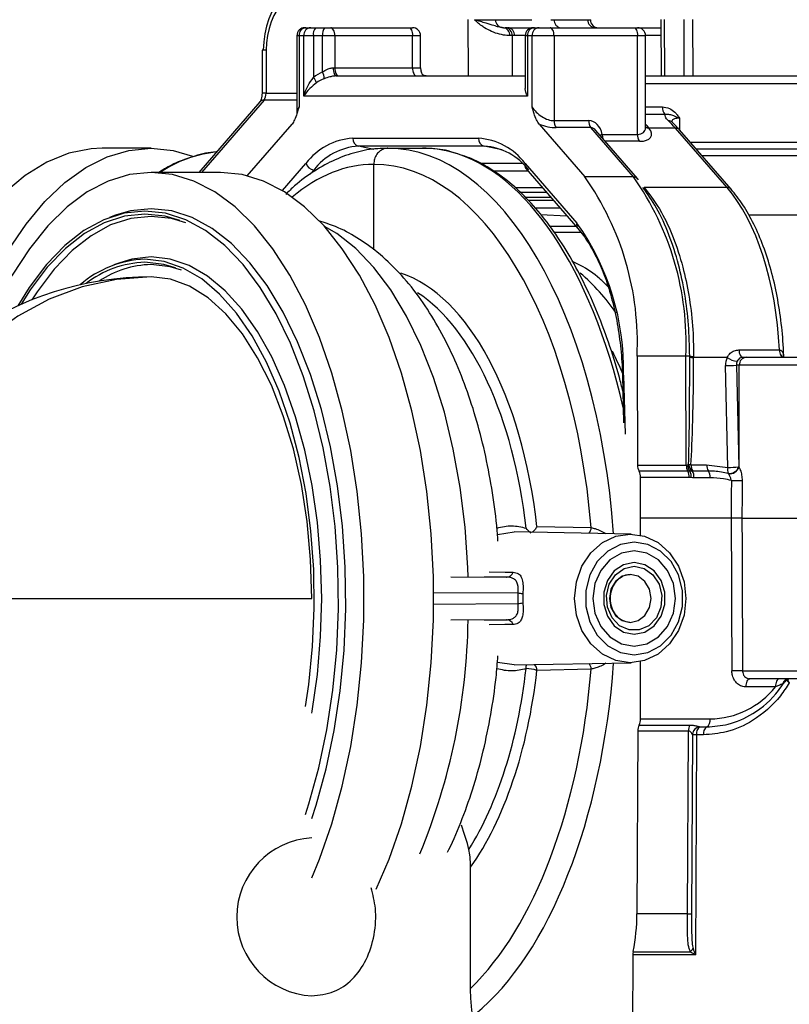
# Model space of a CAD drawing. Units: millimetres. Extents: x 743 to 2971, y 675 to 2614.
# Drawn here: x 1301 to 1349, y 2375 to 2436 of the extents above; entities that cross this region are included whole.
import ezdxf

# ---------------------------------------------------------------- set-up
doc = ezdxf.new("R2010")
doc.units = ezdxf.units.MM
doc.header["$LTSCALE"] = 10

msp = doc.modelspace()

# ---------------------------------------------------------------- linework, layer by layer
at = {"color": 7, "linetype": 'Continuous', "lineweight": 25}
for p, q in [((1318.535, 2435.824), (1318.602, 2435.824)), ((1318.602, 2435.824), (1318.894, 2435.824)), ((1318.894, 2435.824), (1319.198, 2435.824)), ((1319.198, 2435.824), (1319.764, 2435.824)), ((1319.764, 2435.824), (1320.143, 2435.824)), ((1320.143, 2435.824), (1324.981, 2435.824)), ((1324.981, 2435.824), (1325.231, 2435.824)), ((1328.704, 2432.824), (1328.693, 2436.324)), ((1330.385, 2436.32), (1332.644, 2436.32)), ((1330.886, 2435.824), (1330.995, 2435.824)), ((1330.995, 2435.824), (1331.148, 2435.824)), ((1331.148, 2435.824), (1332.742, 2435.824)), ((1332.742, 2435.824), (1332.809, 2435.824)), ((1332.809, 2435.824), (1333.102, 2435.824)), ((1333.102, 2435.824), (1333.785, 2435.824)), ((1333.785, 2435.824), (1338.981, 2435.824)), ((1333.834, 2436.32), (1334.047, 2436.32)), ((1334.047, 2436.324), (1334.047, 2436.32)), ((1334.047, 2436.32), (1336.136, 2436.32)), ((1336.136, 2436.324), (1336.136, 2436.32)), ((1336.136, 2436.32), (1336.293, 2436.32)), ((1336.293, 2436.32), (1336.293, 2436.324)), ((1338.981, 2435.824), (1339.231, 2435.824)), ((1339.231, 2435.824), (1340.687, 2435.824)), ((1340.685, 2436.324), (1340.7, 2432.824)), ((1340.891, 2436.324), (1340.906, 2432.824)), ((1342.136, 2432.824), (1342.134, 2436.324)), ((1342.657, 2436.324), (1342.663, 2432.824)), ((1318.035, 2435.324), (1318.035, 2430.474)), ((1318.169, 2435.324), (1318.035, 2435.324)), ((1318.169, 2435.324), (1318.169, 2430.907)), ((1318.461, 2435.324), (1318.169, 2435.324)), ((1318.461, 2431.574), (1318.461, 2435.324)), ((1319.069, 2435.324), (1318.461, 2435.324)), ((1319.634, 2435.324), (1319.069, 2435.324)), ((1319.069, 2435.324), (1319.069, 2432.734)), ((1320.393, 2435.324), (1319.634, 2435.324)), ((1319.634, 2433.077), (1319.634, 2435.324)), ((1320.393, 2435.324), (1320.393, 2433.324)), ((1325.231, 2435.324), (1320.393, 2435.324)), ((1325.231, 2433.324), (1325.231, 2435.324)), ((1325.731, 2435.324), (1325.231, 2435.324)), ((1325.731, 2433.324), (1325.731, 2435.324)), ((1331.283, 2435.329), (1331.277, 2435.329)), ((1331.428, 2435.329), (1331.436, 2432.824)), ((1331.581, 2435.329), (1331.428, 2435.329)), ((1332.242, 2435.329), (1331.581, 2435.329)), ((1332.242, 2435.324), (1332.242, 2432.13)), ((1332.376, 2435.324), (1332.242, 2435.324)), ((1332.376, 2435.324), (1332.376, 2431.574)), ((1332.669, 2435.324), (1332.376, 2435.324)), ((1332.669, 2430.907), (1332.669, 2435.324)), ((1334.035, 2435.324), (1332.669, 2435.324)), ((1334.035, 2435.324), (1334.035, 2430.041)), ((1337.066, 2435.324), (1334.035, 2435.324)), ((1339.231, 2435.324), (1337.066, 2435.324)), ((1339.231, 2429.19), (1339.231, 2435.324)), ((1339.731, 2435.324), (1339.231, 2435.324)), ((1340.689, 2435.329), (1339.731, 2435.329)), ((1339.731, 2429.623), (1339.731, 2435.324)), ((1315.881, 2434.426), (1315.87, 2431.746)), ((1316.131, 2434.429), (1316.12, 2431.748)), ((1320.295, 2433.324), (1320.393, 2433.324)), ((1320.393, 2433.324), (1325.231, 2433.324)), ((1320.497, 2432.824), (1332.242, 2432.824)), ((1325.231, 2433.324), (1325.731, 2433.324)), ((1339.731, 2432.824), (1364.181, 2432.824)), ((1364.431, 2432.326), (1339.731, 2432.326)), ((1316.12, 2431.748), (1318.035, 2431.748)), ((1332.376, 2431.574), (1318.461, 2431.574)), ((1315.742, 2431.214), (1311.94, 2426.824)), ((1315.995, 2431.32), (1312.102, 2426.824)), ((1318.035, 2431.32), (1315.995, 2431.32)), ((1318.028, 2430.496), (1318.033, 2430.462)), ((1339.731, 2430.894), (1340.778, 2430.894)), ((1340.937, 2430.431), (1339.731, 2430.431)), ((1314.952, 2426.616), (1317.735, 2429.829)), ((1333.103, 2429.829), (1335.951, 2426.539)), ((1334.035, 2430.041), (1336.2, 2430.041)), ((1341.838, 2430.195), (1341.842, 2429.468)), ((1336.325, 2429.608), (1334.16, 2429.608)), ((1338.982, 2426.539), (1336.325, 2429.608)), ((1339.235, 2426.434), (1336.639, 2429.432)), ((1337.035, 2429.19), (1339.231, 2429.19)), ((1339.906, 2429.621), (1339.939, 2429.582)), ((1341.582, 2429.582), (1339.939, 2429.582)), ((1344.795, 2425.889), (1341.582, 2429.582)), ((1345.047, 2425.784), (1341.834, 2429.478)), ((1321.508, 2428.943), (1329.329, 2428.943)), ((1339.356, 2428.757), (1337.223, 2428.757)), ((1342.5, 2428.713), (1364.452, 2428.713)), ((1308.964, 2428.324), (1305.933, 2428.324)), ((1329.687, 2428.45), (1321.866, 2428.45)), ((1322.819, 2428.256), (1321.866, 2428.45)), ((1323.687, 2428.324), (1325.852, 2428.324)), ((1330.808, 2428.222), (1329.687, 2428.45)), ((1364.595, 2428.263), (1342.891, 2428.263)), ((1378.78, 2427.85), (1343.25, 2427.85)), ((1317.133, 2425.688), (1318.604, 2427.386)), ((1322.82, 2422.01), (1322.82, 2427.324)), ((1329.405, 2427.397), (1332.049, 2427.397)), ((1332.233, 2427.386), (1335.459, 2423.661)), ((1313.294, 2426.824), (1308.964, 2426.824)), ((1319.085, 2426.96), (1318.865, 2426.706)), ((1332.422, 2426.905), (1330.285, 2426.905)), ((1332.289, 2427.059), (1335.514, 2423.334)), ((1338.982, 2426.539), (1335.951, 2426.539)), ((1339.295, 2426.354), (1339.235, 2426.434)), ((1331.597, 2425.889), (1333.302, 2425.889)), ((1331.907, 2425.589), (1333.561, 2425.589)), ((1344.795, 2425.889), (1339.644, 2425.889)), ((1332.216, 2425.289), (1333.821, 2425.289)), ((1332.422, 2425.089), (1333.994, 2425.089)), ((1334.427, 2424.59), (1332.873, 2424.59)), ((1333.183, 2424.214), (1334.839, 2424.113)), ((1306.758, 2424.156), (1306.383, 2424.017)), ((1378.789, 2424.157), (1346.15, 2424.157)), ((1335.41, 2423.454), (1333.798, 2423.45)), ((1335.721, 2423.075), (1334.046, 2423.082)), ((1307.031, 2421.206), (1306.656, 2421.067)), ((1345.533, 2415.78), (1348.056, 2415.78)), ((1348.056, 2415.78), (1348.058, 2415.78)), ((1339.201, 2415.394), (1339.231, 2408.618)), ((1342.232, 2415.394), (1339.201, 2415.394)), ((1342.262, 2408.618), (1342.232, 2415.394)), ((1342.476, 2415.334), (1342.476, 2415.393)), ((1342.72, 2415.367), (1342.719, 2415.311)), ((1344.806, 2415.311), (1342.719, 2415.311)), ((1345.782, 2415.324), (1345.994, 2415.324)), ((1345.994, 2415.324), (1351.056, 2415.324)), ((1344.839, 2408.475), (1344.697, 2414.802)), ((1345.38, 2414.826), (1345.522, 2408.499)), ((1345.561, 2414.826), (1345.38, 2414.826)), ((1345.544, 2408.467), (1345.561, 2414.826)), ((1338.289, 2414.194), (1338.366, 2411.252)), ((1338.356, 2414.207), (1338.452, 2410.547)), ((1339.231, 2408.618), (1342.262, 2408.618)), ((1342.262, 2408.618), (1342.34, 2408.624)), ((1342.34, 2408.624), (1342.394, 2408.651)), ((1342.394, 2408.651), (1342.406, 2408.66)), ((1342.552, 2408.638), (1343.524, 2408.638)), ((1342.664, 2408.246), (1342.637, 2408.242)), ((1343.636, 2408.246), (1342.664, 2408.246)), ((1343.524, 2408.638), (1344.839, 2408.475)), ((1345.522, 2408.499), (1345.544, 2408.467)), ((1342.356, 2408.231), (1339.325, 2408.231)), ((1339.419, 2405.324), (1339.419, 2407.84)), ((1342.45, 2407.84), (1339.419, 2407.84)), ((1342.492, 2408.232), (1342.356, 2408.231)), ((1342.566, 2407.835), (1342.45, 2407.84)), ((1342.637, 2408.242), (1342.492, 2408.232)), ((1343.749, 2407.829), (1342.746, 2407.829)), ((1344.889, 2408.079), (1344.876, 2408.096)), ((1339.419, 2404.259), (1339.419, 2405.324)), ((1345.057, 2405.324), (1339.419, 2405.324)), ((1345.726, 2405.324), (1350.988, 2405.324)), ((1332.972, 2404.804), (1336.345, 2404.728)), ((1331.562, 2404.441), (1330.516, 2404.283)), ((1338.826, 2404.328), (1331.56, 2404.455)), ((1327.622, 2401.671), (1331.088, 2401.649)), ((1331.088, 2401.649), (1329.699, 2401.673)), ((1296.302, 2400.324), (1318.964, 2400.324)), ((1331.791, 2400.643), (1326.543, 2400.677)), ((1332.091, 2400.608), (1332.091, 2400.04)), ((1326.543, 2399.972), (1331.791, 2400.005)), ((1331.088, 2398.999), (1327.622, 2398.977)), ((1329.699, 2398.975), (1331.088, 2398.999)), ((1330.512, 2396.365), (1331.562, 2396.209)), ((1331.56, 2396.193), (1338.826, 2396.32)), ((1339.419, 2392.824), (1339.419, 2396.39)), ((1336.345, 2395.921), (1332.972, 2395.845)), ((1347.811, 2394.824), (1345.961, 2394.824)), ((1351.056, 2395.324), (1346.211, 2395.324)), ((1348.346, 2395.077), (1348.259, 2395.017)), ((1339.332, 2392.445), (1342.479, 2392.445)), ((1339.419, 2392.824), (1343.749, 2392.824)), ((1343.103, 2392.33), (1343.536, 2392.33)), ((1339.245, 2392.071), (1339.195, 2380.706)), ((1342.392, 2392.071), (1339.245, 2392.071)), ((1342.343, 2380.706), (1342.392, 2392.071)), ((1342.641, 2391.838), (1342.593, 2380.708)), ((1342.891, 2391.84), (1342.831, 2378.161)), ((1343.324, 2391.84), (1342.891, 2391.84)), ((1328.84, 2376.065), (1328.84, 2383.607)), ((1342.343, 2380.706), (1339.195, 2380.706)), ((1338.954, 2378.349), (1342.524, 2378.349)), ((1338.934, 2378.161), (1338.914, 2373.542)), ((1342.831, 2378.161), (1338.934, 2378.161))]:
    msp.add_line(p, q, dxfattribs=at)
at = {"color": 7, "linetype": 'Continuous', "lineweight": 25, "flags": 128}
for points in [[(1320.393, 2435.324), (1320.389, 2435.422), (1320.374, 2435.515), (1320.351, 2435.602), (1320.32, 2435.678), (1320.282, 2435.74), (1320.239, 2435.786), (1320.192, 2435.815), (1320.143, 2435.824)], [(1324.981, 2435.824), (1325.03, 2435.815), (1325.076, 2435.786), (1325.12, 2435.74), (1325.158, 2435.678), (1325.189, 2435.602), (1325.212, 2435.515), (1325.226, 2435.422), (1325.231, 2435.324)], [(1334.035, 2435.324), (1334.03, 2435.422), (1334.016, 2435.515), (1333.992, 2435.602), (1333.961, 2435.678), (1333.923, 2435.74), (1333.88, 2435.786), (1333.833, 2435.815), (1333.785, 2435.824)], [(1338.981, 2435.824), (1339.03, 2435.815), (1339.076, 2435.786), (1339.12, 2435.74), (1339.158, 2435.678), (1339.189, 2435.602), (1339.212, 2435.515), (1339.226, 2435.422), (1339.231, 2435.324)], [(1320.295, 2433.324), (1320.299, 2433.227), (1320.311, 2433.133), (1320.329, 2433.046), (1320.354, 2432.971), (1320.385, 2432.908), (1320.42, 2432.862), (1320.457, 2432.834), (1320.497, 2432.824)], [(1320.393, 2433.324), (1320.398, 2433.227), (1320.412, 2433.133), (1320.435, 2433.046), (1320.467, 2432.971), (1320.504, 2432.908), (1320.548, 2432.862), (1320.595, 2432.834), (1320.643, 2432.824)], [(1325.231, 2433.324), (1325.236, 2433.227), (1325.25, 2433.133), (1325.273, 2433.046), (1325.304, 2432.971), (1325.342, 2432.908), (1325.385, 2432.862), (1325.432, 2432.834), (1325.481, 2432.824)], [(1305.933, 2428.324), (1305.235, 2428.289), (1303.845, 2428.011), (1302.476, 2427.457), (1301.141, 2426.633), (1299.854, 2425.547), (1298.627, 2424.21), (1297.474, 2422.635), (1296.404, 2420.838), (1295.43, 2418.837), (1294.559, 2416.651), (1294.505, 2416.499)], [(1297.65, 2416.817), (1298.142, 2418.087), (1299.065, 2420.123), (1300.083, 2421.968), (1301.186, 2423.605), (1302.365, 2425.018), (1303.607, 2426.193), (1304.9, 2427.118), (1306.233, 2427.786), (1307.592, 2428.189), (1308.964, 2428.324), (1310.336, 2428.189), (1311.55, 2427.842)], [(1308.964, 2426.824), (1307.624, 2426.688), (1306.297, 2426.282), (1304.998, 2425.609), (1303.739, 2424.677), (1302.534, 2423.494), (1301.395, 2422.074), (1300.333, 2420.431), (1299.361, 2418.582), (1298.927, 2417.623)], [(1318.964, 2382.939), (1319.442, 2384.103), (1320.209, 2386.307), (1320.86, 2388.654), (1321.389, 2391.121), (1321.791, 2393.682), (1322.061, 2396.311), (1322.197, 2398.982), (1322.197, 2401.666), (1322.061, 2404.337), (1321.791, 2406.966), (1321.389, 2409.528), (1320.86, 2411.995), (1320.209, 2414.342), (1319.442, 2416.545), (1318.568, 2418.582), (1317.595, 2420.431), (1316.533, 2422.074), (1315.394, 2423.494), (1314.189, 2424.677), (1312.931, 2425.609), (1311.631, 2426.282), (1310.305, 2426.688), (1308.964, 2426.824)], [(1322.977, 2382.234), (1323.772, 2384.103), (1324.539, 2386.307), (1325.19, 2388.654), (1325.719, 2391.121), (1326.121, 2393.682), (1326.391, 2396.311), (1326.527, 2398.982), (1326.527, 2401.666), (1326.391, 2404.337), (1326.121, 2406.966), (1325.719, 2409.528), (1325.19, 2411.995), (1324.539, 2414.342), (1323.772, 2416.545), (1322.898, 2418.582), (1321.925, 2420.431), (1320.864, 2422.074), (1319.724, 2423.494), (1318.519, 2424.677), (1317.261, 2425.609), (1315.961, 2426.282), (1314.635, 2426.688), (1313.294, 2426.824)], [(1308.577, 2424.42), (1307.296, 2424.283), (1306.03, 2423.875), (1304.793, 2423.2), (1303.598, 2422.266), (1302.46, 2421.084), (1301.392, 2419.666), (1300.684, 2418.53)], [(1308.577, 2424.229), (1307.306, 2424.093), (1306.05, 2423.689), (1304.823, 2423.019), (1303.638, 2422.093), (1302.509, 2420.919), (1301.449, 2419.513), (1300.884, 2418.619)], [(1308.964, 2424.561), (1307.676, 2424.423), (1306.758, 2424.156)], [(1318.574, 2386.878), (1318.79, 2387.543), (1319.411, 2389.787), (1319.91, 2392.15), (1320.28, 2394.606), (1320.518, 2397.126), (1320.62, 2399.683), (1320.586, 2402.247), (1320.416, 2404.789), (1320.111, 2407.28), (1319.676, 2409.693), (1319.115, 2412), (1318.435, 2414.174), (1317.643, 2416.191), (1316.749, 2418.029), (1315.761, 2419.666), (1314.693, 2421.084), (1313.555, 2422.266), (1312.36, 2423.2), (1311.123, 2423.875), (1309.857, 2424.283), (1308.577, 2424.42)], [(1310.752, 2423.829), (1309.847, 2424.093), (1308.577, 2424.229)], [(1318.964, 2386.635), (1319.237, 2387.469), (1319.862, 2389.725), (1320.364, 2392.102), (1320.736, 2394.572), (1320.975, 2397.107), (1321.078, 2399.679), (1321.044, 2402.258), (1320.872, 2404.815), (1320.566, 2407.321), (1320.129, 2409.748), (1319.565, 2412.068), (1318.88, 2414.255), (1318.084, 2416.284), (1317.184, 2418.132), (1316.191, 2419.779), (1315.116, 2421.205), (1313.971, 2422.395), (1312.77, 2423.334), (1311.526, 2424.013), (1310.252, 2424.423), (1308.964, 2424.561)], [(1308.964, 2424.088), (1307.701, 2423.953), (1306.452, 2423.551), (1305.232, 2422.885), (1304.054, 2421.964), (1302.932, 2420.798), (1301.878, 2419.399), (1301.555, 2418.901)], [(1311.127, 2423.691), (1310.227, 2423.953), (1308.964, 2424.088)], [(1328.689, 2401.671), (1328.67, 2402.231), (1328.501, 2404.753), (1328.2, 2407.224), (1327.768, 2409.617), (1327.212, 2411.905), (1326.537, 2414.062), (1325.752, 2416.063), (1324.864, 2417.885), (1323.885, 2419.509), (1322.825, 2420.915), (1321.696, 2422.088), (1320.512, 2423.015), (1319.755, 2423.461)], [(1308.964, 2421.561), (1307.775, 2421.427), (1307.031, 2421.206)], [(1318.574, 2393.6), (1318.778, 2394.961), (1319.017, 2397.322), (1319.12, 2399.722), (1319.086, 2402.129), (1318.914, 2404.513), (1318.608, 2406.843), (1318.171, 2409.087), (1317.609, 2411.218), (1316.929, 2413.206), (1316.141, 2415.026), (1315.253, 2416.655), (1314.279, 2418.071), (1313.23, 2419.255), (1312.121, 2420.193), (1310.966, 2420.871), (1309.779, 2421.282), (1308.577, 2421.42)], [(1310.479, 2420.88), (1309.768, 2421.093), (1308.577, 2421.229)], [(1318.964, 2393.184), (1318.986, 2393.31), (1319.316, 2395.599), (1319.516, 2397.946), (1319.582, 2400.324), (1319.516, 2402.702), (1319.316, 2405.05), (1318.986, 2407.338), (1318.531, 2409.538), (1317.955, 2411.623), (1317.266, 2413.565), (1316.472, 2415.341), (1315.584, 2416.927), (1314.613, 2418.306), (1313.571, 2419.458), (1312.471, 2420.369), (1311.327, 2421.028), (1310.153, 2421.427), (1308.964, 2421.561)], [(1310.854, 2420.741), (1310.148, 2420.952), (1308.964, 2421.088)], [(1308.964, 2420.324), (1306.807, 2420.168), (1304.684, 2419.704), (1302.627, 2418.937), (1300.669, 2417.881), (1298.84, 2416.551), (1297.168, 2414.969), (1295.68, 2413.159), (1294.4, 2411.149), (1293.346, 2408.97), (1292.535, 2406.657), (1292.133, 2405.045)], [(1318.964, 2400.324), (1318.891, 2402.735), (1318.674, 2405.11), (1318.314, 2407.416), (1317.819, 2409.619), (1317.194, 2411.685), (1316.449, 2413.587), (1315.595, 2415.294), (1314.645, 2416.784), (1313.611, 2418.033), (1312.51, 2419.024), (1311.357, 2419.743), (1310.169, 2420.178), (1308.964, 2420.324)], [(1345.533, 2415.78), (1345.542, 2415.689), (1345.558, 2415.603), (1345.583, 2415.524), (1345.614, 2415.455), (1345.651, 2415.399), (1345.692, 2415.358), (1345.736, 2415.333), (1345.782, 2415.324)], [(1348.056, 2415.78), (1348.065, 2415.689), (1348.081, 2415.603), (1348.105, 2415.524), (1348.136, 2415.455), (1348.173, 2415.399), (1348.215, 2415.358), (1348.259, 2415.333), (1348.305, 2415.324)], [(1348.058, 2415.78), (1348.066, 2415.689), (1348.083, 2415.603), (1348.107, 2415.524), (1348.139, 2415.455), (1348.176, 2415.399), (1348.218, 2415.358), (1348.262, 2415.333), (1348.309, 2415.324)], [(1338.774, 2396.32), (1337.876, 2396.456), (1337.04, 2396.856), (1336.321, 2397.493), (1335.77, 2398.322), (1335.424, 2399.288), (1335.306, 2400.324), (1335.424, 2401.361), (1335.77, 2402.326), (1336.321, 2403.156), (1337.04, 2403.792), (1337.876, 2404.192), (1338.774, 2404.328), (1339.671, 2404.192), (1340.508, 2403.792), (1341.226, 2403.156), (1341.777, 2402.326), (1342.123, 2401.361), (1342.241, 2400.324), (1342.123, 2399.288), (1341.777, 2398.322), (1341.226, 2397.493), (1340.508, 2396.856), (1339.671, 2396.456), (1338.774, 2396.32)], [(1339.021, 2403.828), (1338.166, 2403.687), (1337.381, 2403.272), (1336.728, 2402.619), (1336.261, 2401.78), (1336.017, 2400.823), (1336.017, 2399.825), (1336.261, 2398.868), (1336.728, 2398.029), (1337.381, 2397.376), (1338.166, 2396.962), (1339.021, 2396.82), (1339.876, 2396.962), (1340.662, 2397.376), (1341.315, 2398.029), (1341.782, 2398.868), (1342.025, 2399.825), (1342.025, 2400.823), (1341.782, 2401.78), (1341.315, 2402.619), (1340.662, 2403.272), (1339.876, 2403.687), (1339.021, 2403.828)], [(1339.021, 2403.292), (1338.227, 2403.146), (1337.511, 2402.725), (1336.942, 2402.068), (1336.577, 2401.241), (1336.452, 2400.324), (1336.577, 2399.407), (1336.942, 2398.58), (1337.511, 2397.924), (1338.227, 2397.502), (1339.021, 2397.357), (1339.816, 2397.502), (1340.532, 2397.924), (1341.1, 2398.58), (1341.465, 2399.407), (1341.591, 2400.324), (1341.465, 2401.241), (1341.1, 2402.068), (1340.532, 2402.725), (1339.816, 2403.146), (1339.021, 2403.292)], [(1339.021, 2402.55), (1338.362, 2402.415), (1337.783, 2402.029), (1337.352, 2401.437), (1337.123, 2400.711), (1337.123, 2399.938), (1337.352, 2399.211), (1337.783, 2398.619), (1338.362, 2398.233), (1339.021, 2398.099), (1339.681, 2398.233), (1340.26, 2398.619), (1340.691, 2399.211), (1340.92, 2399.938), (1340.92, 2400.711), (1340.691, 2401.437), (1340.26, 2402.029), (1339.681, 2402.415), (1339.021, 2402.55)], [(1339.021, 2402.32), (1339.646, 2402.185), (1340.186, 2401.799), (1340.569, 2401.214), (1340.742, 2400.508), (1340.684, 2399.778), (1340.401, 2399.121), (1339.931, 2398.627), (1339.339, 2398.362), (1338.704, 2398.362), (1338.112, 2398.627), (1337.642, 2399.121), (1337.359, 2399.778), (1337.301, 2400.508), (1337.474, 2401.214), (1337.857, 2401.799), (1338.397, 2402.185), (1339.021, 2402.32)], [(1329.991, 2401.974), (1330.985, 2401.958), (1331.485, 2401.95)], [(1338.774, 2398.828), (1339.269, 2398.942), (1339.69, 2399.267), (1339.97, 2399.752), (1340.069, 2400.324), (1339.97, 2400.897), (1339.69, 2401.382), (1339.269, 2401.706), (1338.774, 2401.82), (1338.278, 2401.706), (1337.858, 2401.382), (1337.577, 2400.897), (1337.478, 2400.324), (1337.577, 2399.752), (1337.858, 2399.267), (1338.278, 2398.942), (1338.774, 2398.828)], [(1331.485, 2398.699), (1330.98, 2398.69), (1329.991, 2398.674)], [(1346.211, 2395.324), (1346.162, 2395.315), (1346.115, 2395.286), (1346.072, 2395.24), (1346.034, 2395.178), (1346.003, 2395.102), (1345.98, 2395.015), (1345.966, 2394.922), (1345.961, 2394.824)], [(1348.061, 2395.324), (1348.012, 2395.315), (1347.965, 2395.286), (1347.922, 2395.24), (1347.884, 2395.178), (1347.853, 2395.102), (1347.83, 2395.015), (1347.816, 2394.922), (1347.811, 2394.824)]]:
    msp.add_lwpolyline(points, dxfattribs=at)
at = {"color": 7, "linetype": 'Continuous', "lineweight": 25}
for centre, radius, start, end in [((1318.535, 2435.324), 0.5, 90, 180), ((1318.638, 2435.355), 0.47, 94.40392, 183.81023), ((1318.931, 2435.355), 0.47, 94.40392, 183.81023), ((1319.649, 2435.441), 0.592, 139.61434, 191.36617), ((1320.215, 2435.441), 0.592, 139.61434, 191.36617), ((1325.231, 2435.324), 0.5, 0, 90), ((1330.887, 2436.324), 0.5, 180.53701, 226.92213), ((1330.887, 2436.324), 0.5, 226.91768, 269.99091), ((1330.824, 2435.373), 0.455, 354.48497, 82.38486), ((1330.829, 2435.372), 0.456, 354.65667, 82.74113), ((1330.96, 2435.356), 0.469, 356.63894, 85.64065), ((1331.112, 2435.356), 0.469, 356.63991, 85.64163), ((1332.742, 2435.324), 0.5, 90, 180), ((1332.845, 2435.355), 0.47, 94.40392, 183.81023), ((1333.138, 2435.355), 0.47, 94.40314, 183.81101), ((1334.501, 2436.276), 0.456, 174.53182, 262.62628), ((1336.615, 2436.302), 0.479, 177.90001, 267.21208), ((1336.793, 2436.324), 0.5, 180.5, 270), ((1339.231, 2435.324), 0.5, 0, 90), ((1316.056, 2428.776), 5.653, 89.2315, 91.76564), ((1318.867, 2432.687), 0.861, 357.36301, 26.92425), ((1326.231, 2433.324), 0.5, 180, 202.86993), ((1318.219, 2432.011), 1.116, 20.54557, 40.38619), ((1316.043, 2426.063), 5.686, 89.23208, 91.75146), ((1315.432, 2431.716), 0.688, 324.81084, 2.6764), ((1315.982, 2430.995), 0.325, 87.74675, 137.6003), ((1341.392, 2430.846), 0.616, 175.4892, 222.36489), ((1334.725, 2430.006), 0.691, 177.06487, 215.14077), ((1336.89, 2430.006), 0.691, 177.06487, 215.14077), ((1334.48, 2424.857), 7.221, 41.28602, 43.35265), ((1341.161, 2429.702), 0.334, 46.95852, 91.65896), ((1337.479, 2427.505), 1.743, 104.74901, 109.82712), ((1337.933, 2429.183), 0.898, 179.56778, 196.21002), ((1339.921, 2429.155), 0.691, 177.06487, 215.14077), ((1339.899, 2429.972), 0.351, 241.36387, 271.15787), ((1339.939, 2429.945), 0.363, 234.93125, 269.89774), ((1341.595, 2429.258), 0.324, 42.51689, 92.33185), ((1321.745, 2425.013), 3.937, 93.44361, 142.92993), ((1321.993, 2428.919), 0.485, 177.15238, 254.85761), ((1329.813, 2428.919), 0.485, 177.15706, 254.85293), ((1329.092, 2425.013), 3.937, 37.07059, 86.55612), ((1313.96, 2420.018), 8.129, 96.4968, 123.14925), ((1322.093, 2424.687), 3.77, 93.44321, 142.93036), ((1329.46, 2424.687), 3.77, 37.06964, 86.55679), ((1319.202, 2427.576), 0.627, 197.62247, 259.24944), ((1332.563, 2427.273), 0.348, 161.05536, 218.03589), ((1321.334, 2416.231), 17.886, 357.31958, 35.19287), ((1324.365, 2416.231), 17.886, 357.31958, 35.19287), ((1338.996, 2426.216), 0.323, 42.18804, 92.42333), ((1344.808, 2425.564), 0.324, 42.48691, 92.32237), ((1335.784, 2423.547), 0.344, 160.65849, 218.43868), ((1322.722, 2414.587), 15.639, 358.60652, 35.46365), ((1308.802, 2414.982), 6.442, 92.00155, 131.12218), ((1308.77, 2414.971), 6.261, 91.77499, 127.88711), ((1309.069, 2415.184), 5.905, 91.01544, 124.27618), ((1327.753, 2411.229), 12.235, 34.00153, 49.70635), ((1308.964, 2400.324), 20, 90, 159.42612), ((1342.285, 2405.034), 10.36, 88.94787, 90.29507), ((1342.72, 2416.543), 1.175, 258.02357, 270.00323), ((1342.719, 2416.592), 1.281, 259.03467, 269.99537), ((1345.526, 2416.299), 1.223, 233.94965, 265.40148), ((1346.03, 2414.856), 0.47, 94.38068, 183.58442), ((1344.765, 2422.586), 7.784, 269.49784, 274.52758), ((1338.343, 2414.097), 0.111, 83.28227, 118.89987), ((1339.99, 2408.598), 0.76, 178.50089, 208.85085), ((1343.021, 2408.598), 0.76, 178.50089, 208.85085), ((1342.986, 2408.649), 0.646, 182.19386, 220.21415), ((1343.012, 2408.74), 0.624, 188.2517, 232.99926), ((1343.014, 2408.751), 0.614, 188.51981, 235.28703), ((1342.809, 2410.818), 2.195, 259.42085, 263.25733), ((1343.253, 2408.627), 0.702, 179.12037, 212.87349), ((1344.225, 2408.627), 0.701, 179.11373, 212.88014), ((1343.03, 2407.859), 0.719, 357.58171, 32.5903), ((1345.444, 2408.342), 0.619, 167.53799, 203.44469), ((1344.907, 2416.259), 7.784, 269.49797, 274.52745), ((1344.935, 2408.719), 0.626, 264.5526, 339.46529), ((1344.948, 2408.725), 0.649, 264.76118, 336.59083), ((1338.657, 2407.864), 0.762, 358.24535, 28.81206), ((1341.688, 2407.864), 0.762, 358.24936, 28.80804), ((1341.85, 2407.907), 0.72, 354.27885, 26.86642), ((1342.019, 2407.858), 0.727, 357.70761, 31.89444), ((1345.964, 2576.462), 168.814, 269.69507, 269.9222), ((1335.803, 2404.724), 0.542, 319.66537, 0.3599), ((1331.069, 2402.086), 0.437, 272.43294, 341.81024), ((1330.879, 2391.5), 9.188, 82.41825, 84.30393), ((1330.871, 2409.212), 9.253, 275.70547, 277.57796), ((1289.036, 2399.587), 39.658, 337.55045, 359.11843), ((1331.069, 2398.562), 0.438, 18.19058, 87.56351), ((1332.928, 2396.055), 0.639, 166.23422, 189.05577), ((1332.433, 2395.849), 0.539, 359.57498, 42.86981), ((1335.803, 2395.924), 0.542, 359.64408, 40.33064), ((1332.317, 2393.937), 2.017, 71.04834, 90.5572), ((1346.001, 2225.39), 170.432, 90.08043, 90.3052), ((1343.661, 2398.126), 5.303, 270.94224, 321.48606), ((1348.678, 2394.884), 0.44, 92.27544, 162.49761), ((1348.749, 2394.906), 0.437, 123.10235, 157.0293), ((1349.012, 2395.565), 0.596, 211.0906, 235.17161), ((1348.733, 2394.925), 0.413, 103.91674, 122.75271), ((1349.177, 2395.489), 0.653, 196.74881, 219.29591), ((1340.021, 2392.088), 0.777, 152.62317, 181.27305), ((1338.64, 2392.803), 0.779, 332.65398, 1.52772), ((1343.169, 2392.088), 0.777, 152.62317, 181.27305), ((1343.14, 2391.831), 0.5, 94.17097, 148.10718), ((1343.395, 2391.912), 0.51, 124.97735, 188.16565), ((1343.829, 2391.912), 0.51, 124.97735, 188.16565), ((1343.242, 2392.749), 0.512, 305.09194, 8.41669), ((1343.134, 2391.835), 0.493, 148.15385, 179.73573), ((1342.821, 2385.606), 6.235, 89.35318, 91.65084), ((1319.218, 2380.509), 4.919, 93.03313, 267.03917), ((1327.356, 2380.73), 11.839, 348.40113, 359.88396), ((1342.413, 2386.912), 6.206, 269.34784, 271.65612), ((1339.878, 2378.159), 0.944, 168.3822, 179.90164), ((1342.09, 2378.893), 0.695, 308.58503, 329.33571)]:
    msp.add_arc(centre, radius, start, end, dxfattribs=at)
for centre, major_axis, ratio, start_param, end_param in [((1320.278, 2434.424), (0.079, 5), 0.865972, 0.0136, 1.584396), ((1320.029, 2434.429), (0.079, 4.499), 0.865959, 0.01511, 1.585906), ((1329.696, 2435.324), (2, 0.002), 0.00298, 0.523625, 0.654614), ((1320.859, 2431.574), (2.391, 0), 0.732051, 2.108605, 2.41727), ((1320.73, 2431.574), (1.958, 0), 0.638559, 2.108605, 2.41727), ((1319.035, 2430.907), (0.92, 0.692), 0.565741, 2.215677, 2.734835), ((1333.535, 2430.907), (0.92, -0.692), 0.565741, 4.067508, 5.638305), ((1333.41, 2430.474), (1.479, -0.551), 0.451416, 4.672997, 5.402724), ((1336.2, 2428.886), (0, 1.155), 0.75, 4.978664, 6.283185), ((1338.373, 2418.324), (-0.063, 13), 0.499991, 5.757164, 5.8319), ((1336.45, 2428.886), (-0.188, 0.714), 0.573751, 5.419059, 6.132783), ((1338.731, 2430.056), (0.92, -0.692), 0.565741, 5.638305, 6.671281), ((1338.606, 2429.623), (1.479, -0.551), 0.451416, 5.402724, 6.926498), ((1323.687, 2400.324), (0, 28), 0.507288, 4.856558, 6.283185), ((1325.852, 2400.324), (0, 28), 0.492577, 6.151826, 6.283185), ((1325.852, 2400.324), (0, 28), 0.492577, 5.150428, 6.151826), ((1322.816, 2400.324), (0, 27), 0.492442, 6.282862, 6.674441), ((1322.825, 2400.324), (0, 27), 0.507558, 4.876218, 6.283509), ((1341.586, 2414.63), (-0.063, 13), 0.499991, 4.798515, 5.757164), ((1322.818, 2400.324), (0, 20.5), 0.507558, 4.932676, 6.119562), ((1322.387, 2400.324), (0, 20), 0.507747, 4.932676, 5.966591), ((1329.749, 2400.324), (0, 21.9), 0.507558, 5.398945, 5.490984), ((1341.919, 2429.865), (-0.35, 22.899), 0.018906, 3.528319, 4.02464), ((1341.669, 2429.839), (-0.601, 22.894), 0.037801, 3.527616, 4.023937), ((1345.563, 2414.798), (-0.104, 0.996), 0.863672, 0.942919, 1.476879), ((1345.813, 2414.824), (-0.1, 0.493), 0.8569, 0.860073, 1.394033), ((1351.623, 2414.824), (7, -0.001), 0.000296, 1.658073, 2.617994), ((1350.893, 2233.404), (12.477, 3301.913), 0.001967, 1.518008, 1.518713), ((1351.143, 2233.404), (12.227, 3301.911), 0.001836, 1.518008, 1.518713), ((1350.893, 2577.244), (-12.477, 3301.913), 0.001967, 1.622879, 1.625762), ((1351.143, 2577.244), (-12.227, 3301.911), 0.001836, 1.62288, 1.625762), ((1337.951, 2400.324), (6.175, 0), 0.732023, 3.070979, 3.212206), ((1323.687, 2400.324), (0, 28), 0.507288, 3.535134, 4.56822), ((1322.387, 2400.324), (0, 20), 0.507747, 3.81678, 4.492102), ((1322.825, 2400.324), (0, 27), 0.507558, 3.596037, 4.54856), ((1322.818, 2400.324), (0, 20.5), 0.507558, 3.758831, 4.492102), ((1351.623, 2395.824), (7, 0.001), 0.000296, 3.720155, 4.625113), ((1308.964, 2400.324), (-19.319, 19.319), 0.267949, 3.55498, 3.6679), ((1343.081, 2378.156), (0.897, -0.489), 0.11604, 4.106541, 4.493836), ((1343.081, 2378.156), (-0.451, 0.996), 0.207685, 1.085314, 1.472608)]:
    msp.add_ellipse(centre, major_axis=major_axis, ratio=ratio, start_param=start_param, end_param=end_param, dxfattribs=at)
for points, knots in [([(1329.08, 2436.319), (1329.148, 2436.319), (1329.325, 2436.317), (1329.625, 2436.316), (1329.9, 2436.316), (1330.131, 2436.316), (1330.304, 2436.317), (1330.382, 2436.318), (1330.385, 2436.32), (1330.386, 2436.32)], [0, 0, 0, 0, 0.110965, 0.2886859, 0.4663923, 0.5776164, 0.7553534, 0.9331227, 1, 1, 1, 1]), ([(1330.884, 2435.824), (1330.862, 2435.825), (1330.789, 2435.828), (1330.6, 2435.864), (1330.266, 2435.96), (1329.87, 2436.087), (1329.449, 2436.21), (1329.204, 2436.281), (1329.082, 2436.318), (1329.08, 2436.319)], [0, 0, 0, 0, 0.074308, 0.242607, 0.42547, 0.669459, 0.827024, 0.996859, 1, 1, 1, 1]), ([(1329.704, 2435.824), (1329.67, 2435.847), (1329.448, 2435.992), (1329.244, 2436.168), (1329.082, 2436.317), (1329.08, 2436.319)], [0, 0, 0, 0, 0.153115, 0.990039, 1, 1, 1, 1]), ([(1331.277, 2435.329), (1331.219, 2435.331), (1331.038, 2435.337), (1330.653, 2435.404), (1330.155, 2435.565), (1329.849, 2435.741), (1329.704, 2435.824)], [0, 0, 0, 0, 0.1409459, 0.4440213, 0.7382035, 1, 1, 1, 1]), ([(1319.634, 2433.077), (1319.733, 2433.137), (1319.899, 2433.239), (1320.117, 2433.307), (1320.237, 2433.323), (1320.281, 2433.324), (1320.295, 2433.324)], [0, 0, 0, 0, 0.476371, 0.804883, 0.934762, 1, 1, 1, 1]), ([(1320.497, 2432.824), (1320.481, 2432.824), (1320.382, 2432.823), (1320.241, 2432.802), (1319.994, 2432.744), (1319.845, 2432.69), (1319.727, 2432.648)], [0, 0, 0, 0, 0.06304, 0.388132, 0.514158, 1, 1, 1, 1]), ([(1326.086, 2432.824), (1326.074, 2432.824), (1326.028, 2432.826), (1325.967, 2432.839), (1325.889, 2432.875), (1325.853, 2432.915), (1325.795, 2433.016), (1325.779, 2433.081), (1325.764, 2433.143)], [0, 0, 0, 0, 0.044876, 0.164429, 0.237533, 0.431361, 0.460127, 1, 1, 1, 1]), ([(1318.461, 2431.574), (1318.462, 2431.577), (1318.529, 2431.793), (1318.687, 2432.195), (1318.949, 2432.565), (1319.069, 2432.734)], [0, 0, 0, 0, 0.00601, 0.546564, 1, 1, 1, 1]), ([(1319.264, 2432.402), (1319.114, 2432.282), (1318.786, 2432.018), (1318.563, 2431.73), (1318.462, 2431.576), (1318.461, 2431.574)], [0, 0, 0, 0, 0.453828, 0.994423, 1, 1, 1, 1]), ([(1315.87, 2431.746), (1315.867, 2431.684), (1315.862, 2431.549), (1315.823, 2431.378), (1315.776, 2431.262), (1315.749, 2431.222), (1315.743, 2431.215), (1315.742, 2431.214)], [0, 0, 0, 0, 0.243684, 0.529391, 0.753416, 0.952529, 1, 1, 1, 1]), ([(1332.376, 2431.574), (1332.375, 2431.576), (1332.307, 2431.729), (1332.231, 2431.925), (1332.252, 2432.097), (1332.256, 2432.13)], [0, 0, 0, 0, 0.009294, 0.808725, 1, 1, 1, 1]), ([(1318.169, 2430.907), (1318.168, 2430.905), (1318.086, 2430.621), (1317.976, 2430.192), (1317.79, 2429.912), (1317.735, 2429.829)], [0, 0, 0, 0, 0.005545, 0.704647, 1, 1, 1, 1]), ([(1333.103, 2429.829), (1333.047, 2429.912), (1332.861, 2430.192), (1332.751, 2430.621), (1332.669, 2430.905), (1332.669, 2430.907)], [0, 0, 0, 0, 0.295353, 0.994455, 1, 1, 1, 1]), ([(1340.778, 2430.894), (1340.926, 2430.875), (1341.204, 2430.838), (1341.507, 2430.617), (1341.678, 2430.427), (1341.77, 2430.301), (1341.815, 2430.233), (1341.837, 2430.197), (1341.838, 2430.195)], [0, 0, 0, 0, 0.348855, 0.656552, 0.824478, 0.909912, 0.995669, 1, 1, 1, 1]), ([(1341.151, 2430.036), (1341.071, 2430.123), (1340.935, 2430.27), (1340.937, 2430.384), (1340.937, 2430.431)], [0, 0, 0, 0, 0.584751, 1, 1, 1, 1]), ([(1341.838, 2430.195), (1341.836, 2430.196), (1341.793, 2430.213), (1341.715, 2430.245), (1341.58, 2430.298), (1341.402, 2430.365), (1341.188, 2430.441), (1341.02, 2430.434), (1340.937, 2430.431)], [0, 0, 0, 0, 0.005075, 0.120841, 0.228548, 0.419809, 0.715576, 1, 1, 1, 1]), ([(1341.394, 2429.944), (1341.385, 2429.952), (1341.337, 2429.993), (1341.315, 2430.034), (1341.32, 2430.022), (1341.321, 2430.019)], [0, 0, 0, 0, 0.165259, 0.837301, 1, 1, 1, 1]), ([(1341.838, 2430.195), (1341.794, 2430.194), (1341.655, 2430.191), (1341.471, 2430.14), (1341.356, 2430.063), (1341.358, 2429.992), (1341.358, 2429.978)], [0, 0, 0, 0, 0.164698, 0.520106, 0.911451, 1, 1, 1, 1]), ([(1341.834, 2429.478), (1341.798, 2429.519), (1341.653, 2429.684), (1341.502, 2429.834), (1341.389, 2429.947)], [0, 0, 0, 0, 0.2498447, 1, 1, 1, 1]), ([(1313.04, 2428.095), (1313.029, 2428.094), (1312.575, 2428.072), (1312.031, 2427.979), (1311.514, 2427.779), (1311.427, 2427.745)], [0, 0, 0, 0, 0.021804, 0.836234, 1, 1, 1, 1]), ([(1323.672, 2428.318), (1323.469, 2428.315), (1322.818, 2428.306), (1321.722, 2428.104), (1320.405, 2427.643), (1319.125, 2426.935), (1318.099, 2426.205), (1317.527, 2425.635), (1317.345, 2425.454)], [0, 0, 0, 0, 0.090718, 0.291718, 0.493254, 0.696936, 0.903601, 1, 1, 1, 1]), ([(1323.687, 2428.324), (1323.672, 2428.324), (1323.609, 2428.323), (1323.449, 2428.297), (1323.218, 2428.188), (1322.999, 2427.961), (1322.849, 2427.661), (1322.83, 2427.437), (1322.82, 2427.324)], [0, 0, 0, 0, 0.031182, 0.141381, 0.356043, 0.570699, 0.785347, 1, 1, 1, 1]), ([(1327.754, 2428.058), (1327.705, 2428.075), (1327.225, 2428.243), (1326.585, 2428.314), (1325.998, 2428.315), (1325.852, 2428.316)], [0, 0, 0, 0, 0.0777226, 0.770232, 1, 1, 1, 1]), ([(1338.315, 2413.214), (1338.246, 2413.498), (1337.987, 2414.559), (1337.429, 2416.279), (1336.649, 2418.353), (1335.767, 2420.266), (1334.799, 2422.012), (1333.751, 2423.572), (1332.63, 2424.934), (1331.445, 2426.084), (1330.205, 2427.004), (1328.973, 2427.687), (1328.143, 2427.94), (1327.754, 2428.058)], [0, 0, 0, 0, 0.035612, 0.133079, 0.23062, 0.328244, 0.425961, 0.523768, 0.621637, 0.719469, 0.817094, 0.914269, 1, 1, 1, 1]), ([(1311.427, 2427.745), (1311.08, 2427.632), (1310.407, 2427.412), (1309.763, 2427.016), (1309.453, 2426.824)], [0, 0, 0, 0, 0.517207, 1, 1, 1, 1]), ([(1342.476, 2415.393), (1342.461, 2416.045), (1342.431, 2417.352), (1342.187, 2419.272), (1341.788, 2421.171), (1341.202, 2422.991), (1340.461, 2424.64), (1339.857, 2425.479), (1339.564, 2425.885)], [0, 0, 0, 0, 0.15593, 0.312608, 0.473029, 0.648933, 0.830199, 1, 1, 1, 1]), ([(1339.644, 2425.889), (1340.013, 2425.402), (1340.683, 2424.518), (1341.474, 2422.793), (1342.047, 2421.044), (1342.444, 2419.181), (1342.685, 2417.306), (1342.708, 2416.008), (1342.72, 2415.367)], [0, 0, 0, 0, 0.205846, 0.373553, 0.546118, 0.696259, 0.849854, 1, 1, 1, 1]), ([(1348.321, 2415.293), (1348.318, 2415.421), (1348.301, 2416.137), (1348.188, 2417.431), (1347.932, 2419.13), (1347.556, 2420.748), (1347.071, 2422.255), (1346.482, 2423.622), (1345.811, 2424.825), (1345.299, 2425.468), (1345.047, 2425.784)], [0, 0, 0, 0, 0.030297, 0.168882, 0.307617, 0.446502, 0.585622, 0.725068, 0.864914, 1, 1, 1, 1]), ([(1330.546, 2403.892), (1330.523, 2404.216), (1330.445, 2405.329), (1330.175, 2407.19), (1329.742, 2409.448), (1329.174, 2411.623), (1328.481, 2413.7), (1327.659, 2415.66), (1326.706, 2417.484), (1325.621, 2419.15), (1324.405, 2420.627), (1323.119, 2421.841), (1321.794, 2422.778), (1320.576, 2423.441), (1319.752, 2423.693), (1319.401, 2423.801)], [0, 0, 0, 0, 0.034301, 0.117525, 0.201053, 0.285024, 0.369585, 0.45487, 0.540963, 0.627797, 0.714837, 0.800848, 0.875241, 0.946754, 1, 1, 1, 1]), ([(1335.514, 2423.334), (1335.631, 2423.193), (1335.968, 2422.782), (1336.49, 2421.945), (1337.042, 2420.779), (1337.507, 2419.453), (1337.875, 2417.998), (1338.135, 2416.446), (1338.256, 2415.161), (1338.282, 2414.405), (1338.289, 2414.194)], [0, 0, 0, 0, 0.075458, 0.219477, 0.363673, 0.508151, 0.653011, 0.798202, 0.943629, 1, 1, 1, 1]), ([(1337.386, 2419.731), (1337.217, 2419.893), (1336.689, 2420.401), (1335.944, 2420.92), (1335.342, 2421.205), (1335.171, 2421.286)], [0, 0, 0, 0, 0.250587, 0.786837, 1, 1, 1, 1]), ([(1344.806, 2415.311), (1344.866, 2415.403), (1344.983, 2415.584), (1345.245, 2415.748), (1345.437, 2415.769), (1345.533, 2415.78)], [0, 0, 0, 0, 0.344606, 0.671044, 1, 1, 1, 1]), ([(1348.058, 2415.78), (1348.084, 2415.777), (1348.123, 2415.772), (1348.192, 2415.732), (1348.266, 2415.638), (1348.317, 2415.482), (1348.315, 2415.357), (1348.315, 2415.303)], [0, 0, 0, 0, 0.1257485, 0.1942734, 0.4099706, 0.7470353, 1, 1, 1, 1]), ([(1345.782, 2415.324), (1345.734, 2415.319), (1345.639, 2415.307), (1345.511, 2415.221), (1345.456, 2415.129), (1345.428, 2415.081)], [0, 0, 0, 0, 0.325335, 0.651248, 1, 1, 1, 1]), ([(1344.876, 2408.096), (1344.589, 2408.153), (1344.178, 2408.236), (1343.762, 2408.244), (1343.636, 2408.246)], [0, 0, 0, 0, 0.697045, 1, 1, 1, 1]), ([(1345.544, 2408.467), (1345.571, 2408.415), (1345.641, 2408.282), (1345.718, 2407.998), (1345.729, 2407.765), (1345.735, 2407.648)], [0, 0, 0, 0, 0.245596, 0.620333, 1, 1, 1, 1]), ([(1342.746, 2407.829), (1342.736, 2407.829), (1342.676, 2407.829), (1342.616, 2407.832), (1342.566, 2407.835)], [0, 0, 0, 0, 0.1625042, 1, 1, 1, 1]), ([(1345.066, 2407.65), (1344.9, 2407.691), (1344.466, 2407.798), (1344.023, 2407.817), (1343.749, 2407.829)], [0, 0, 0, 0, 0.3823085, 1, 1, 1, 1]), ([(1345.066, 2407.65), (1345.05, 2407.715), (1345.02, 2407.846), (1344.95, 2407.992), (1344.904, 2408.058), (1344.889, 2408.079)], [0, 0, 0, 0, 0.403916, 0.808729, 1, 1, 1, 1]), ([(1345.726, 2405.324), (1345.691, 2405.324), (1345.62, 2405.324), (1345.466, 2405.324), (1345.298, 2405.324), (1345.173, 2405.324), (1345.095, 2405.324), (1345.07, 2405.324), (1345.057, 2405.324)], [0, 0, 0, 0, 0.222025, 0.444056, 0.666081, 0.88811, 0.937448, 1, 1, 1, 1]), ([(1330.483, 2404.703), (1330.79, 2404.774), (1331.38, 2404.91), (1332, 2404.764), (1332.297, 2404.694)], [0, 0, 0, 0, 0.520512, 1, 1, 1, 1]), ([(1332.585, 2404.378), (1332.486, 2404.48), (1332.386, 2404.583), (1332.298, 2404.693), (1332.297, 2404.694)], [0, 0, 0, 0, 0.98937, 1, 1, 1, 1]), ([(1332.972, 2404.804), (1332.971, 2404.802), (1332.966, 2404.791), (1332.935, 2404.721), (1332.856, 2404.599), (1332.751, 2404.484), (1332.681, 2404.44), (1332.674, 2404.435)], [0, 0, 0, 0, 0.008818, 0.088876, 0.521744, 0.948255, 1, 1, 1, 1]), ([(1336.345, 2404.728), (1336.424, 2404.709), (1336.582, 2404.672), (1336.921, 2404.554), (1337.141, 2404.42), (1337.248, 2404.356)], [0, 0, 0, 0, 0.336889, 0.68093, 1, 1, 1, 1]), ([(1331.791, 2400.643), (1331.799, 2400.719), (1331.817, 2400.886), (1331.804, 2401.057), (1331.769, 2401.232), (1331.729, 2401.332), (1331.629, 2401.476), (1331.448, 2401.617), (1331.224, 2401.637), (1331.088, 2401.649)], [0, 0, 0, 0, 0.115346, 0.256221, 0.275906, 0.437048, 0.470596, 0.679525, 1, 1, 1, 1]), ([(1331.485, 2401.95), (1331.607, 2401.932), (1331.813, 2401.903), (1332.01, 2401.663), (1332.101, 2401.333), (1332.118, 2400.951), (1332.099, 2400.709), (1332.091, 2400.608)], [0, 0, 0, 0, 0.301977, 0.509697, 0.710922, 0.879409, 1, 1, 1, 1]), ([(1338.756, 2398.834), (1338.603, 2398.854), (1338.309, 2398.893), (1337.925, 2399.202), (1337.65, 2399.639), (1337.52, 2400.176), (1337.562, 2400.738), (1337.766, 2401.238), (1338.099, 2401.61), (1338.454, 2401.795), (1338.684, 2401.813), (1338.771, 2401.82)], [0, 0, 0, 0, 0.1257867, 0.2415149, 0.3517212, 0.4683054, 0.5828526, 0.6964245, 0.8102833, 0.9275429, 1, 1, 1, 1]), ([(1331.088, 2398.999), (1331.117, 2399), (1331.272, 2399.005), (1331.488, 2399.057), (1331.684, 2399.224), (1331.783, 2399.438), (1331.82, 2399.709), (1331.801, 2399.907), (1331.791, 2400.005)], [0, 0, 0, 0, 0.068321, 0.359411, 0.540315, 0.69937, 0.850892, 1, 1, 1, 1]), ([(1332.091, 2400.04), (1332.101, 2399.909), (1332.12, 2399.644), (1332.093, 2399.285), (1332.012, 2399.002), (1331.846, 2398.78), (1331.653, 2398.706), (1331.511, 2398.7), (1331.485, 2398.699)], [0, 0, 0, 0, 0.155951, 0.31511, 0.479655, 0.660338, 0.936964, 1, 1, 1, 1]), ([(1327.402, 2384.54), (1327.431, 2384.593), (1327.782, 2385.237), (1328.341, 2386.615), (1329.067, 2388.662), (1329.656, 2390.832), (1330.113, 2393.084), (1330.414, 2395.066), (1330.511, 2396.306), (1330.546, 2396.757)], [0, 0, 0, 0, 0.016019, 0.194606, 0.372488, 0.549313, 0.725112, 0.900068, 1, 1, 1, 1]), ([(1337.252, 2396.293), (1337.233, 2396.278), (1337.11, 2396.187), (1336.863, 2396.079), (1336.556, 2395.967), (1336.415, 2395.936), (1336.345, 2395.921)], [0, 0, 0, 0, 0.062867, 0.389749, 0.698182, 1, 1, 1, 1]), ([(1332.297, 2395.954), (1332.003, 2395.885), (1331.381, 2395.738), (1330.789, 2395.875), (1330.476, 2395.947)], [0, 0, 0, 0, 0.471933, 1, 1, 1, 1]), ([(1345.961, 2394.824), (1345.925, 2394.826), (1345.792, 2394.832), (1345.567, 2394.912), (1345.357, 2395.088), (1345.2, 2395.32), (1345.109, 2395.56), (1345.098, 2395.746), (1345.093, 2395.82)], [0, 0, 0, 0, 0.0793527, 0.2947111, 0.5100785, 0.6439157, 0.8585596, 1, 1, 1, 1]), ([(1345.762, 2395.822), (1345.764, 2395.785), (1345.77, 2395.692), (1345.817, 2395.572), (1345.898, 2395.456), (1346.007, 2395.368), (1346.123, 2395.328), (1346.192, 2395.325), (1346.211, 2395.324)], [0, 0, 0, 0, 0.141096, 0.35534, 0.489066, 0.704529, 0.920384, 1, 1, 1, 1]), ([(1348.671, 2395.075), (1348.491, 2394.801), (1347.872, 2393.857), (1346.558, 2392.715), (1344.866, 2391.956), (1343.803, 2391.876), (1343.324, 2391.84)], [0, 0, 0, 0, 0.142677, 0.49069, 0.770541, 1, 1, 1, 1]), ([(1343.536, 2392.33), (1343.984, 2392.363), (1344.977, 2392.437), (1346.553, 2393.149), (1347.704, 2394.127), (1348.222, 2394.906), (1348.327, 2395.064)], [0, 0, 0, 0, 0.242634, 0.538566, 0.906611, 1, 1, 1, 1]), ([(1348.259, 2395.017), (1348.181, 2394.98), (1348.048, 2394.918), (1347.88, 2394.852), (1347.811, 2394.824)], [0, 0, 0, 0, 0.584465, 1, 1, 1, 1]), ([(1348.452, 2395.218), (1348.439, 2395.191), (1348.413, 2395.137), (1348.369, 2395.097), (1348.346, 2395.077)], [0, 0, 0, 0, 0.490143, 1, 1, 1, 1]), ([(1348.46, 2395.212), (1348.49, 2395.247), (1348.533, 2395.299), (1348.586, 2395.305), (1348.602, 2395.306)], [0, 0, 0, 0, 0.688361, 1, 1, 1, 1]), ([(1348.551, 2395.295), (1348.572, 2395.305), (1348.611, 2395.322), (1348.636, 2395.32), (1348.648, 2395.319)], [0, 0, 0, 0, 0.536825, 1, 1, 1, 1]), ([(1342.479, 2392.445), (1342.512, 2392.445), (1342.623, 2392.443), (1342.801, 2392.418), (1342.99, 2392.367), (1343.068, 2392.342), (1343.103, 2392.33)], [0, 0, 0, 0, 0.125316, 0.42053, 0.733106, 1, 1, 1, 1]), ([(1342.641, 2391.838), (1342.637, 2391.858), (1342.632, 2391.88), (1342.599, 2391.942), (1342.558, 2392.001), (1342.488, 2392.05), (1342.436, 2392.068), (1342.409, 2392.07), (1342.392, 2392.071)], [0, 0, 0, 0, 0.287824, 0.313623, 0.638552, 0.832595, 0.899062, 1, 1, 1, 1]), ([(1328.84, 2383.607), (1328.839, 2383.692), (1328.835, 2383.921), (1328.804, 2384.325), (1328.761, 2384.564), (1328.735, 2384.712)], [0, 0, 0, 0, 0.181811, 0.491898, 1, 1, 1, 1]), ([(1318.964, 2375.596), (1319.431, 2375.649), (1320.364, 2375.755), (1321.535, 2376.579), (1322.41, 2377.807), (1322.897, 2379.359), (1323.005, 2380.958), (1322.765, 2381.905), (1322.658, 2382.328)], [0, 0, 0, 0, 0.17017, 0.340224, 0.513364, 0.688966, 0.861089, 1, 1, 1, 1]), ([(1342.524, 2378.349), (1342.495, 2378.41), (1342.402, 2378.609), (1342.326, 2379.284), (1342.34, 2380.035), (1342.342, 2380.605), (1342.343, 2380.706)], [0, 0, 0, 0, 0.0968874, 0.3153847, 0.8792968, 1, 1, 1, 1]), ([(1342.593, 2380.708), (1342.588, 2380.189), (1342.581, 2379.515), (1342.623, 2378.793), (1342.673, 2378.595), (1342.688, 2378.538)], [0, 0, 0, 0, 0.704484, 0.914708, 1, 1, 1, 1]), ([(1328.947, 2374.461), (1328.938, 2374.557), (1328.921, 2374.751), (1328.879, 2375.2), (1328.848, 2375.649), (1328.843, 2375.935), (1328.84, 2376.065)], [0, 0, 0, 0, 0.307482, 0.627749, 0.831412, 1, 1, 1, 1])]:
    msp.add_open_spline(points, degree=3, knots=knots, dxfattribs=at)

doc.saveas('drawing.dxf')
